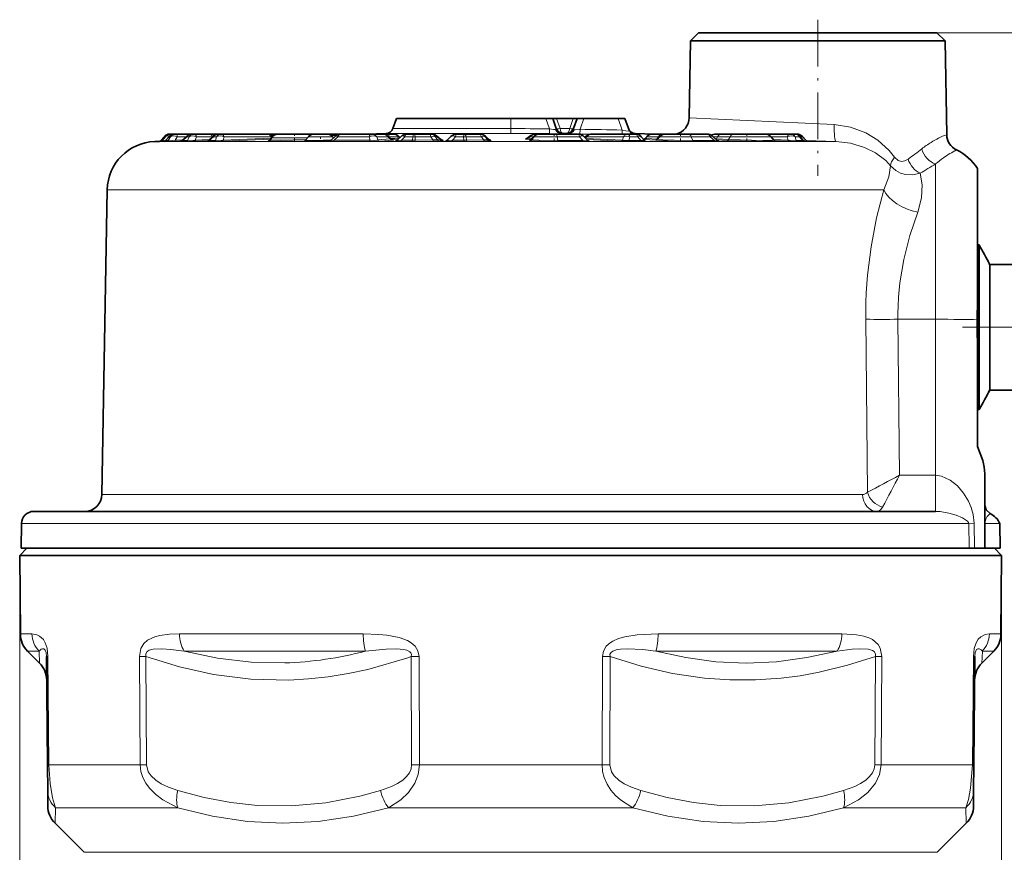
# Model space of a CAD drawing. Extents: x 0 to 210, y 0 to 297.
# Drawn here: x 90 to 130, y 166 to 200 of the extents above; entities that cross this region are included whole.
import ezdxf

# ---------------------------------------------------------------- set-up
doc = ezdxf.new("R2010")
doc.units = 0
doc.linetypes.add('DASHDOT', pattern=[18.5, 12, -3, 0.5, -3])

msp = doc.modelspace()

# ---------------------------------------------------------------- linework, layer by layer
at = {"color": 7, "linetype": 'DASHDOT', "lineweight": 13, "ltscale": 0.15885}
msp.add_line((122.468, 199.889), (122.468, 193.535), dxfattribs=at)
at = {"color": 7, "lineweight": 35}
for p, q in [((117.618, 199.36), (117.284, 199.025)), ((117.618, 199.36), (120.143, 199.36)), ((120.143, 199.36), (127.318, 199.36)), ((127.318, 199.36), (127.652, 199.025)), ((117.284, 199.025), (117.229, 195.891)), ((117.284, 199.025), (119.982, 199.025)), ((127.017, 199.025), (119.982, 199.025)), ((127.017, 199.025), (127.652, 199.025)), ((127.652, 199.025), (127.719, 195.204)), ((105.316, 195.86), (105.168, 195.452)), ((105.316, 195.86), (109.968, 195.86)), ((111.397, 195.86), (109.968, 195.86)), ((111.679, 195.86), (111.397, 195.86)), ((111.679, 195.86), (111.826, 195.455)), ((111.679, 195.86), (111.829, 195.86)), ((112.518, 195.86), (111.829, 195.86)), ((112.518, 195.86), (112.669, 195.86)), ((112.669, 195.86), (112.521, 195.455)), ((112.95, 195.86), (112.669, 195.86)), ((112.95, 195.86), (112.669, 195.86)), ((114.338, 195.86), (112.95, 195.86)), ((114.338, 195.86), (112.95, 195.86)), ((114.62, 195.86), (114.338, 195.86)), ((114.62, 195.86), (114.338, 195.86)), ((114.62, 195.86), (114.79, 195.391)), ((96.09, 195.227), (96.145, 195.227)), ((96.145, 195.227), (96.295, 195.227)), ((96.295, 195.227), (96.345, 195.227)), ((96.345, 195.227), (97, 195.227)), ((97, 195.227), (97.089, 195.227)), ((97.089, 195.227), (97.723, 195.227)), ((97.723, 195.227), (98.127, 195.227)), ((98.071, 195.227), (98.186, 195.227)), ((98.186, 195.227), (100.082, 195.227)), ((100.082, 195.227), (100.492, 195.227)), ((100.349, 195.227), (100.507, 195.227)), ((101.672, 195.227), (100.492, 195.227)), ((100.668, 195.227), (100.646, 195.227)), ((101.965, 195.227), (101.672, 195.227)), ((102.223, 195.227), (101.965, 195.227)), ((102.486, 195.227), (102.223, 195.227)), ((102.513, 195.226), (102.54, 195.227)), ((103.043, 195.227), (102.54, 195.227)), ((103.043, 195.227), (104.308, 195.227)), ((104.896, 195.255), (104.108, 195.227)), ((104.764, 195.227), (104.308, 195.227)), ((104.308, 195.227), (104.475, 195.227)), ((105.02, 195.227), (104.764, 195.227)), ((105.193, 195.227), (105.02, 195.227)), ((105.727, 195.227), (106.043, 195.227)), ((106.043, 195.227), (106.687, 195.227)), ((106.687, 195.227), (106.754, 195.227)), ((107.756, 195.227), (108.083, 195.227)), ((108.083, 195.227), (108.704, 195.227)), ((108.704, 195.227), (108.735, 195.227)), ((110.966, 195.227), (111.134, 195.227)), ((111.833, 195.227), (111.134, 195.227)), ((111.833, 195.227), (112.733, 195.227)), ((112.069, 195.257), (112.278, 195.257)), ((114.734, 195.227), (113.259, 195.227)), ((115.058, 195.227), (114.734, 195.227)), ((114.987, 195.238), (115.014, 195.233)), ((115.039, 195.255), (115.827, 195.227)), ((116.088, 195.227), (115.735, 195.227)), ((116.088, 195.227), (116.266, 195.227)), ((117.2, 195.227), (116.266, 195.227)), ((117.2, 195.227), (117.971, 195.227)), ((118.547, 195.227), (118.304, 195.227)), ((119.061, 195.227), (118.547, 195.227)), ((120.338, 195.227), (119.061, 195.227)), ((119.491, 195.227), (121.355, 195.227)), ((121.355, 195.227), (121.534, 195.227)), ((121.534, 195.227), (121.624, 195.227)), ((95.667, 194.933), (95.476, 194.926)), ((95.864, 195.124), (95.726, 194.966)), ((96.084, 195.14), (95.904, 194.961)), ((96.799, 195.15), (96.586, 194.958)), ((97.875, 195.154), (97.65, 194.959)), ((100.232, 195.077), (100.186, 194.997)), ((100.279, 195.154), (100.287, 195.147)), ((101.736, 195.12), (101.617, 194.979)), ((102.844, 195.152), (102.643, 194.974)), ((102.889, 195.185), (102.653, 195.177)), ((102.715, 195.12), (102.755, 195.073)), ((104.969, 195.146), (105.093, 195.03)), ((105.518, 195.143), (105.351, 194.981)), ((105.423, 195.12), (105.46, 195.075)), ((106.949, 195.155), (107.118, 195.011)), ((107.538, 195.133), (107.402, 194.989)), ((108.947, 195.139), (109.07, 195.016)), ((110.785, 195.166), (110.631, 195.049)), ((110.904, 195.12), (110.81, 195.008)), ((112.95, 195.134), (113.106, 194.971)), ((113.083, 195.171), (112.984, 195.099)), ((115.285, 195.124), (115.415, 194.974)), ((115.505, 195.12), (115.452, 195.057)), ((116.036, 195.12), (116.011, 195.09)), ((118.167, 195.154), (118.392, 194.96)), ((120.567, 195.12), (120.686, 194.979)), ((121.846, 195.129), (121.982, 194.978)), ((128.968, 193.828), (128.968, 188.463)), ((93.546, 192.962), (93.33, 180.548)), ((128.968, 192.71), (128.968, 189.925)), ((129.035, 190.714), (128.968, 190.714)), ((129.035, 190.714), (129.035, 189.038)), ((128.968, 189.925), (128.968, 182.503)), ((130.668, 189.921), (129.468, 189.921)), ((130.668, 189.921), (129.468, 189.921)), ((129.468, 189.921), (129.468, 188.678)), ((129.035, 189.038), (129.035, 184.006)), ((128.968, 188.463), (128.958, 187.669)), ((129.468, 188.678), (129.468, 184.798)), ((128.968, 182.503), (128.968, 186.871)), ((129.468, 184.798), (129.348, 184.576)), ((130.668, 184.798), (129.468, 184.798)), ((129.035, 184.006), (128.968, 184.006)), ((129.268, 181.388), (129.268, 178.36)), ((90.553, 179.86), (127.006, 179.86)), ((127.006, 179.86), (127.262, 179.86)), ((90.053, 179.368), (90.035, 178.36)), ((129.879, 179.368), (129.883, 179.36)), ((129.883, 179.36), (129.879, 179.368)), ((129.883, 179.36), (129.9, 178.36)), ((90.277, 178.36), (89.98, 178.062)), ((89.98, 178.062), (127.509, 178.062)), ((90.008, 174.869), (89.98, 178.062)), ((90.035, 178.36), (127.46, 178.36)), ((90.277, 178.36), (127.248, 178.36)), ((127.46, 178.36), (128.636, 178.36)), ((127.509, 178.062), (129.956, 178.062)), ((128.636, 178.36), (128.852, 178.36)), ((128.852, 178.36), (129.268, 178.36)), ((129.283, 178.36), (129.268, 178.36)), ((129.283, 178.36), (129.9, 178.36)), ((129.658, 178.36), (129.956, 178.062)), ((129.928, 174.869), (129.956, 178.062)), ((90.788, 173.683), (90.301, 174.17)), ((129.148, 173.683), (129.635, 174.17)), ((91.111, 169.537), (91.072, 173.949)), ((128.863, 173.949), (128.825, 169.537)), ((91.12, 168.489), (91.111, 169.537)), ((128.825, 169.537), (128.816, 168.489)), ((91.125, 167.857), (91.12, 168.489)), ((128.816, 168.489), (128.81, 167.857)), ((92.603, 165.974), (91.418, 167.159)), ((127.332, 165.974), (128.517, 167.159))]:
    msp.add_line(p, q, dxfattribs=at)
at = {"color": 7, "lineweight": 13}
for p, q in [((127.318, 199.36), (150.267, 199.36)), ((109.968, 195.86), (109.968, 195.452)), ((111.397, 195.86), (111.548, 195.444)), ((111.829, 195.86), (111.976, 195.455)), ((112.518, 195.86), (112.371, 195.455)), ((112.95, 195.86), (112.793, 195.426)), ((114.338, 195.86), (114.508, 195.391)), ((123.143, 195.613), (117.229, 195.891)), ((104.896, 195.255), (109.968, 195.255)), ((105.168, 195.452), (109.968, 195.452)), ((109.968, 195.255), (109.968, 195.452)), ((111.545, 195.246), (111.548, 195.444)), ((111.816, 195.43), (111.799, 195.415)), ((112.371, 195.455), (111.976, 195.455)), ((112.025, 195.249), (112.029, 195.254)), ((112.025, 195.249), (112.326, 195.244)), ((112.069, 195.257), (112.029, 195.254)), ((112.029, 195.254), (112.331, 195.252)), ((112.788, 195.229), (112.793, 195.426)), ((112.788, 195.229), (113.198, 195.222)), ((114.503, 195.224), (114.508, 195.391)), ((114.772, 195.44), (114.771, 195.444)), ((114.961, 195.246), (115.043, 195.246)), ((115.048, 195.23), (115.008, 195.234)), ((115.039, 195.255), (115.043, 195.246)), ((115.05, 195.229), (115.048, 195.23)), ((115.05, 195.229), (115.05, 195.228)), ((122.685, 194.926), (95.476, 194.926)), ((95.719, 194.932), (95.667, 194.933)), ((95.719, 194.932), (95.861, 194.936)), ((95.726, 194.966), (95.728, 194.968)), ((95.86, 195.12), (95.728, 194.968)), ((95.792, 194.968), (95.728, 194.968)), ((95.915, 195.12), (95.792, 194.968)), ((95.954, 194.933), (95.847, 194.932)), ((95.86, 195.12), (95.915, 195.12)), ((95.904, 194.961), (95.918, 194.968)), ((96.071, 195.12), (95.918, 194.968)), ((96.025, 194.968), (95.918, 194.968)), ((95.954, 194.933), (96.328, 194.944)), ((96.121, 195.12), (96.025, 194.968)), ((96.071, 195.12), (96.121, 195.12)), ((96.396, 195.12), (96.308, 194.98)), ((96.623, 194.991), (96.308, 194.98)), ((96.58, 194.953), (96.328, 194.944)), ((96.396, 195.12), (96.766, 195.12)), ((96.747, 194.933), (96.554, 194.932)), ((96.586, 194.958), (96.621, 194.968)), ((96.79, 195.12), (96.621, 194.968)), ((96.814, 194.968), (96.621, 194.968)), ((96.79, 195.12), (96.879, 195.12)), ((96.879, 195.12), (96.814, 194.968)), ((97.182, 195.12), (97.122, 194.98)), ((97.7, 195.002), (97.122, 194.98)), ((97.655, 194.963), (97.156, 194.944)), ((97.182, 195.12), (97.816, 195.12)), ((97.885, 194.933), (97.638, 194.933)), ((97.65, 194.959), (97.7, 194.969)), ((97.875, 195.12), (97.7, 194.969)), ((97.947, 194.969), (97.7, 194.969)), ((97.816, 195.12), (97.804, 195.093)), ((97.875, 195.12), (97.99, 195.12)), ((97.99, 195.12), (97.947, 194.969)), ((98.305, 195.12), (98.266, 194.979)), ((100.223, 195.061), (98.266, 194.979)), ((98.305, 195.12), (100.202, 195.12)), ((100.2, 195.022), (98.309, 194.944)), ((100.202, 195.12), (100.239, 195.088)), ((101.7, 195.077), (100.232, 195.077)), ((102.221, 195.12), (101.736, 195.12)), ((102.715, 195.12), (102.221, 195.12)), ((102.221, 194.937), (102.6, 194.948)), ((104.203, 194.931), (102.736, 194.931)), ((102.938, 195.12), (102.786, 194.985)), ((104.253, 194.985), (102.786, 194.985)), ((102.938, 195.12), (104.204, 195.12)), ((104.204, 195.12), (104.253, 194.985)), ((104.969, 195.12), (104.513, 195.12)), ((104.513, 195.12), (104.558, 194.996)), ((105.057, 195.037), (104.558, 194.996)), ((105.162, 194.984), (104.663, 194.943)), ((104.969, 195.12), (105.057, 195.037)), ((105.002, 195.12), (104.993, 195.123)), ((105.423, 195.12), (105.002, 195.12)), ((105.093, 195.03), (105.057, 195.037)), ((105.145, 194.998), (105.375, 195.005)), ((105.288, 194.946), (105.269, 194.944)), ((105.285, 194.944), (105.269, 194.944)), ((105.494, 194.932), (105.943, 194.932)), ((105.664, 195.12), (105.524, 194.985)), ((105.524, 194.985), (105.973, 194.986)), ((105.664, 195.12), (105.98, 195.12)), ((106.092, 194.933), (105.943, 194.932)), ((105.98, 195.12), (105.973, 194.986)), ((106.08, 195.12), (106.073, 194.987)), ((106.073, 194.987), (106.805, 194.997)), ((106.08, 195.12), (106.724, 195.12)), ((106.092, 194.933), (106.824, 194.944)), ((106.724, 195.12), (106.805, 194.997)), ((106.908, 195.12), (106.975, 195.12)), ((106.908, 195.12), (106.982, 195.008)), ((106.975, 195.12), (107.088, 195.023)), ((106.982, 195.008), (107.088, 195.023)), ((107.094, 194.955), (107.2, 194.97)), ((107.359, 194.957), (107.3, 194.944)), ((107.332, 194.947), (107.3, 194.944)), ((107.587, 194.932), (108.05, 194.932)), ((107.727, 195.12), (107.601, 194.985)), ((107.601, 194.985), (108.064, 194.986)), ((107.727, 195.12), (108.054, 195.12)), ((108.199, 194.933), (108.05, 194.932)), ((108.054, 195.12), (108.064, 194.986)), ((108.153, 195.12), (108.774, 195.12)), ((108.153, 195.12), (108.163, 194.987)), ((108.163, 194.987), (108.868, 194.997)), ((108.199, 194.933), (108.903, 194.944)), ((108.774, 195.12), (108.868, 194.997)), ((108.932, 195.12), (108.963, 195.12)), ((108.932, 195.12), (109.018, 195.008)), ((108.963, 195.12), (109.06, 195.023)), ((109.018, 195.008), (109.06, 195.023)), ((109.07, 195.016), (109.06, 195.023)), ((109.132, 194.955), (109.174, 194.97)), ((110.81, 195.008), (110.615, 195.022)), ((110.631, 195.049), (110.683, 195.058)), ((110.764, 195.12), (110.683, 195.058)), ((110.842, 195.046), (110.683, 195.058)), ((110.764, 195.12), (110.904, 195.12)), ((111.866, 195.12), (110.904, 195.12)), ((111.866, 195.12), (112.767, 195.12)), ((111.866, 195.12), (111.885, 194.969)), ((112.912, 194.968), (111.885, 194.969)), ((112.922, 194.932), (111.895, 194.933)), ((112.767, 195.12), (112.912, 194.968)), ((113.081, 195.12), (113.012, 195.07)), ((114.516, 194.976), (113.025, 195.056)), ((114.456, 194.94), (113.064, 195.015)), ((114.555, 195.12), (113.081, 195.12)), ((113.137, 194.949), (113.171, 194.942)), ((113.171, 194.942), (113.152, 194.944)), ((114.555, 195.12), (114.516, 194.976)), ((114.815, 195.12), (114.774, 194.969)), ((115.271, 194.969), (114.774, 194.969)), ((115.297, 194.933), (114.801, 194.933)), ((115.14, 195.12), (114.815, 195.12)), ((115.14, 195.12), (115.271, 194.969)), ((115.416, 194.973), (115.488, 194.94)), ((115.992, 195.12), (115.505, 195.12)), ((115.992, 195.12), (115.913, 195.021)), ((116.011, 195.09), (115.953, 195.021)), ((117.322, 195.12), (116.036, 195.12)), ((117.322, 195.12), (118.093, 195.12)), ((117.322, 195.12), (117.389, 194.969)), ((118.27, 194.968), (117.389, 194.969)), ((118.308, 194.932), (117.428, 194.933)), ((118.093, 195.12), (118.27, 194.968)), ((118.391, 195.12), (118.207, 195.12)), ((118.341, 195.033), (118.305, 195.035)), ((118.328, 195.016), (118.341, 195.033)), ((118.391, 195.12), (118.341, 195.033)), ((118.341, 195.033), (118.841, 195.009)), ((118.352, 194.994), (118.787, 194.973)), ((118.905, 195.12), (118.391, 195.12)), ((118.905, 195.12), (118.841, 195.009)), ((120.567, 195.12), (118.905, 195.12)), ((120.567, 195.12), (121.23, 195.12)), ((120.665, 195.004), (121.266, 194.979)), ((120.7, 194.965), (121.221, 194.943)), ((121.23, 195.12), (121.266, 194.979)), ((121.548, 195.12), (121.727, 195.12)), ((121.548, 195.12), (121.586, 194.968)), ((121.586, 194.968), (121.849, 194.969)), ((121.647, 194.933), (121.91, 194.933)), ((121.727, 195.12), (121.849, 194.969)), ((121.762, 195.12), (121.851, 195.12)), ((121.762, 195.12), (121.883, 194.97)), ((121.851, 195.12), (121.978, 194.98)), ((121.883, 194.97), (121.978, 194.98)), ((121.956, 194.934), (121.91, 194.933)), ((121.956, 194.934), (122.05, 194.945)), ((121.982, 194.978), (121.978, 194.98)), ((123.211, 194.926), (121.998, 194.964)), ((122.685, 194.926), (123.211, 194.926)), ((127.268, 187.686), (127.268, 194.015)), ((124.379, 192.962), (93.546, 192.962)), ((124.379, 192.962), (125.155, 192.962)), ((124.421, 187.686), (124.496, 180.642)), ((125.733, 187.686), (125.799, 181.334)), ((125.733, 187.686), (127.268, 187.686)), ((127.268, 187.686), (127.268, 181.334)), ((125.799, 181.334), (127.262, 181.334)), ((127.262, 181.334), (127.262, 179.86)), ((127.268, 181.334), (127.262, 181.334)), ((127.268, 181.334), (127.264, 179.86)), ((93.33, 180.548), (124.29, 180.548)), ((127.264, 179.86), (127.262, 179.86)), ((90.053, 179.368), (127.445, 179.368)), ((127.445, 179.368), (128.613, 179.368)), ((128.839, 179.378), (128.613, 179.368)), ((128.636, 178.36), (128.613, 179.368)), ((128.852, 178.36), (128.839, 179.378)), ((129.283, 178.36), (129.283, 179.368)), ((129.283, 179.368), (129.879, 179.368)), ((89.98, 178.062), (89.98, 115.412)), ((129.956, 178.062), (129.956, 115.412)), ((90.008, 174.869), (90.481, 174.869)), ((103.965, 174.869), (96.483, 174.869)), ((115.97, 174.869), (123.452, 174.869)), ((129.455, 174.869), (129.928, 174.869)), ((90.301, 174.17), (90.767, 174.17)), ((90.788, 173.683), (90.767, 174.17)), ((96.681, 174.17), (100.539, 174.17)), ((104.053, 174.17), (100.539, 174.17)), ((115.882, 174.17), (123.254, 174.17)), ((129.169, 174.17), (129.148, 173.683)), ((129.169, 174.17), (129.635, 174.17)), ((91.072, 173.949), (91.128, 173.949)), ((91.167, 169.537), (91.128, 173.949)), ((95.117, 173.949), (94.86, 173.949)), ((94.884, 169.537), (94.86, 173.949)), ((95.142, 169.537), (95.117, 173.949)), ((105.937, 169.537), (105.923, 173.949)), ((105.923, 173.949), (106.236, 173.949)), ((106.25, 169.537), (106.236, 173.949)), ((113.686, 169.537), (113.7, 173.949)), ((114.012, 173.949), (113.7, 173.949)), ((113.999, 169.537), (114.012, 173.949)), ((124.794, 169.537), (124.819, 173.949)), ((124.819, 173.949), (125.076, 173.949)), ((125.051, 169.537), (125.076, 173.949)), ((128.808, 173.949), (128.769, 169.537)), ((128.863, 173.949), (128.808, 173.949)), ((91.111, 169.537), (91.167, 169.537)), ((91.167, 169.537), (94.884, 169.537)), ((95.142, 169.537), (94.884, 169.537)), ((105.937, 169.537), (106.25, 169.537)), ((106.25, 169.537), (113.686, 169.537)), ((113.999, 169.537), (113.686, 169.537)), ((124.794, 169.537), (125.051, 169.537)), ((125.051, 169.537), (127.443, 169.537)), ((128.769, 169.537), (127.443, 169.537)), ((128.825, 169.537), (128.769, 169.537)), ((91.418, 167.159), (91.437, 167.791)), ((91.437, 167.791), (96.414, 167.791)), ((104.991, 167.791), (114.945, 167.791)), ((123.522, 167.791), (126.801, 167.791)), ((128.499, 167.791), (126.801, 167.791)), ((128.499, 167.791), (128.517, 167.159)), ((92.603, 165.974), (125.206, 165.974)), ((125.206, 165.974), (127.332, 165.974))]:
    msp.add_line(p, q, dxfattribs=at)
at = {"color": 7, "linetype": 'DASHDOT', "lineweight": 13, "ltscale": 0.007368}
msp.add_line((101.169, 195.252), (101.169, 194.957), dxfattribs=at)
at = {"color": 7, "linetype": 'DASHDOT', "lineweight": 13, "ltscale": 0.007867}
msp.add_line((111.744, 195.254), (111.744, 194.939), dxfattribs=at)
at = {"color": 7, "linetype": 'DASHDOT', "lineweight": 13, "ltscale": 0.007855}
msp.add_line((116.876, 195.254), (116.876, 194.939), dxfattribs=at)
at = {"color": 7, "linetype": 'DASHDOT', "lineweight": 13, "ltscale": 0.007875}
msp.add_line((119.577, 195.254), (119.577, 194.939), dxfattribs=at)
at = {"color": 7, "linetype": 'DASHDOT', "lineweight": 13, "ltscale": 0.00444}
msp.add_line((102.226, 195.135), (102.226, 194.957), dxfattribs=at)
at = {"color": 7, "linetype": 'DASHDOT', "lineweight": 13, "ltscale": 0.002086}
msp.add_line((105.033, 195.127), (105.033, 195.044), dxfattribs=at)
at = {"color": 7, "linetype": 'DASHDOT', "lineweight": 13, "ltscale": 0.180015}
msp.add_line((128.367, 187.36), (135.568, 187.36), dxfattribs=at)
at = {"color": 7, "lineweight": 13}
for points in [[(125.599, 194.283), (125.379, 194.563), (124.916, 194.983), (124.43, 195.28), (123.797, 195.517), (123.143, 195.613)], [(111.548, 195.444), (111.718, 195.411), (111.799, 195.415)], [(112.553, 195.409), (112.59, 195.403), (112.753, 195.418), (112.793, 195.426)], [(114.508, 195.391), (114.655, 195.357), (114.748, 195.352), (114.774, 195.358), (114.783, 195.363), (114.791, 195.374), (114.79, 195.391)], [(95.792, 194.968), (95.791, 194.965), (95.793, 194.963), (95.795, 194.962), (95.805, 194.959), (95.904, 194.962)], [(95.845, 194.933), (95.837, 194.932), (95.838, 194.932), (95.847, 194.932)], [(96.025, 194.968), (96.039, 194.963), (96.117, 194.959), (96.308, 194.98)], [(96.535, 194.934), (96.524, 194.933), (96.523, 194.933), (96.526, 194.932), (96.554, 194.932)], [(96.814, 194.968), (96.934, 194.959), (97.122, 194.98)], [(97.602, 194.936), (97.588, 194.935), (97.587, 194.934), (97.593, 194.934), (97.638, 194.933)], [(97.947, 194.969), (98.088, 194.959), (98.266, 194.979)], [(101.589, 194.956), (100.328, 194.936), (100.137, 194.941), (100.11, 194.944), (100.103, 194.945), (100.102, 194.946), (100.102, 194.947), (100.103, 194.948), (100.108, 194.95), (100.134, 194.954)], [(101.643, 195.01), (100.594, 194.985), (100.206, 194.992), (100.192, 194.994), (100.187, 194.995), (100.186, 194.996), (100.186, 194.997)], [(101.574, 194.949), (101.545, 194.944), (101.543, 194.944), (101.542, 194.942), (101.543, 194.942), (101.545, 194.941), (101.56, 194.939), (101.657, 194.935), (102.221, 194.937)], [(101.617, 194.979), (101.617, 194.978), (101.619, 194.977), (101.622, 194.976), (101.635, 194.974), (101.749, 194.97), (102.22, 194.973)], [(102.736, 194.931), (102.557, 194.934), (102.548, 194.935), (102.547, 194.936), (102.547, 194.937), (102.549, 194.938), (102.58, 194.941)], [(102.786, 194.985), (102.675, 194.97), (102.651, 194.969), (102.644, 194.97), (102.643, 194.971), (102.642, 194.972), (102.642, 194.973), (102.643, 194.974)], [(104.558, 194.996), (104.513, 194.979), (104.412, 194.969), (104.253, 194.985)], [(105.164, 194.993), (105.19, 194.991), (105.196, 194.99), (105.197, 194.99), (105.197, 194.988), (105.193, 194.987), (105.162, 194.984)], [(105.494, 194.932), (105.278, 194.935), (105.256, 194.937), (105.25, 194.938), (105.248, 194.938), (105.248, 194.94), (105.249, 194.94), (105.269, 194.944)], [(105.524, 194.985), (105.401, 194.97), (105.357, 194.971), (105.351, 194.972), (105.349, 194.974), (105.348, 194.975), (105.348, 194.977), (105.348, 194.979), (105.351, 194.981)], [(106.982, 195.008), (106.975, 195.003), (106.963, 194.998), (106.938, 194.993), (106.805, 194.997)], [(107.181, 194.979), (107.208, 194.977), (107.214, 194.976), (107.216, 194.975), (107.217, 194.974), (107.216, 194.973), (107.214, 194.973), (107.2, 194.97)], [(107.587, 194.932), (107.348, 194.935), (107.299, 194.939), (107.295, 194.94), (107.294, 194.94), (107.294, 194.941), (107.295, 194.942), (107.3, 194.944)], [(107.601, 194.985), (107.43, 194.97), (107.408, 194.973), (107.401, 194.976), (107.399, 194.979), (107.399, 194.983), (107.402, 194.989)], [(107.601, 194.985), (107.595, 194.949), (107.591, 194.938), (107.588, 194.933), (107.587, 194.932)], [(108.064, 194.986), (108.059, 194.95), (108.055, 194.938), (108.052, 194.933), (108.05, 194.932)], [(109.018, 195.008), (109.016, 195.003), (109.014, 195), (109.002, 194.996), (108.976, 194.992), (108.868, 194.997)], [(110.595, 195.032), (110.575, 195.03), (110.572, 195.029), (110.571, 195.029), (110.57, 195.028), (110.571, 195.027), (110.572, 195.027), (110.589, 195.024), (110.615, 195.022)], [(111.895, 194.933), (111.135, 194.943), (110.816, 194.958), (110.755, 194.964), (110.741, 194.967), (110.736, 194.969), (110.734, 194.97), (110.733, 194.972), (110.734, 194.973), (110.736, 194.974), (110.748, 194.978), (110.774, 194.982)], [(111.885, 194.969), (111.113, 194.981), (110.892, 194.993), (110.839, 194.998), (110.817, 195.003), (110.811, 195.005), (110.81, 195.007), (110.81, 195.008)], [(112.912, 194.968), (113.076, 194.958), (113.096, 194.96), (113.103, 194.962), (113.106, 194.964), (113.108, 194.965), (113.108, 194.968), (113.106, 194.971)], [(112.922, 194.932), (113.164, 194.937), (113.174, 194.938), (113.176, 194.939), (113.177, 194.939), (113.177, 194.94), (113.176, 194.941), (113.171, 194.942)], [(115.415, 194.974), (115.416, 194.971), (115.416, 194.969), (115.414, 194.967), (115.408, 194.965), (115.388, 194.963), (115.271, 194.969)], [(115.488, 194.94), (115.489, 194.94), (115.488, 194.939), (115.487, 194.938), (115.462, 194.935), (115.297, 194.933)], [(115.875, 194.985), (115.391, 195.014), (115.378, 195.017), (115.375, 195.018), (115.373, 195.019), (115.373, 195.02), (115.374, 195.021), (115.376, 195.022), (115.382, 195.024), (115.41, 195.028)], [(115.913, 195.021), (115.517, 195.043), (115.461, 195.051), (115.453, 195.054), (115.452, 195.055), (115.452, 195.057)], [(117.428, 194.933), (116.611, 194.944), (116.102, 194.962), (115.884, 194.982), (115.876, 194.984), (115.875, 194.985)], [(117.389, 194.969), (116.632, 194.979), (116.161, 194.998), (115.961, 195.017), (115.956, 195.019), (115.954, 195.02), (115.953, 195.021)], [(115.992, 195.12), (116.035, 195.139), (116.043, 195.141), (116.046, 195.14), (116.047, 195.138), (116.047, 195.136), (116.045, 195.132), (116.036, 195.12)], [(118.27, 194.968), (118.368, 194.958), (118.387, 194.958), (118.391, 194.958), (118.392, 194.959), (118.392, 194.96)], [(118.308, 194.932), (118.42, 194.933), (118.452, 194.935), (118.455, 194.935), (118.455, 194.936), (118.453, 194.937), (118.393, 194.942)], [(120.728, 194.95), (120.754, 194.946), (120.759, 194.944), (120.76, 194.943), (120.759, 194.942), (120.755, 194.941), (120.739, 194.939), (120.631, 194.934), (119.316, 194.953), (118.787, 194.973)], [(120.686, 194.979), (120.686, 194.978), (120.685, 194.977), (120.68, 194.976), (120.626, 194.972), (120.23, 194.969), (119.308, 194.989), (118.841, 195.009)], [(121.586, 194.968), (121.44, 194.959), (121.266, 194.979)], [(122.038, 194.948), (122.052, 194.946), (122.053, 194.946), (122.05, 194.945)], [(125.437, 193.94), (125.237, 194.148), (124.817, 194.459), (124.376, 194.679), (123.801, 194.855), (123.211, 194.926)], [(125.599, 194.283), (125.742, 194.15), (125.881, 194.114), (126.015, 194.138), (126.144, 194.208)], [(125.155, 192.962), (125.359, 193.483), (125.437, 193.94)], [(125.437, 193.94), (125.641, 193.75), (125.841, 193.641), (126.043, 193.583), (126.34, 193.57), (126.633, 193.631)], [(126.542, 192.054), (126.694, 192.627), (126.721, 193.161), (126.633, 193.631)], [(124.443, 188.766), (124.495, 189.483), (124.64, 190.63), (124.866, 191.819), (125.155, 192.962)], [(125.759, 188.58), (125.817, 189.176), (125.975, 190.116), (126.223, 191.102), (126.542, 192.054)], [(128.839, 179.378), (128.799, 179.728), (128.714, 180.018), (128.6, 180.279), (128.398, 180.609), (128.152, 180.899), (127.858, 181.138), (127.509, 181.299), (127.268, 181.334)], [(124.892, 179.86), (124.966, 179.878), (125.038, 179.936), (125.107, 180.037)], [(128.613, 179.368), (128.606, 179.402), (128.566, 179.463), (128.368, 179.596), (128.106, 179.705), (127.801, 179.792), (127.451, 179.85), (127.264, 179.86)], [(90.481, 174.869), (90.678, 174.837), (90.792, 174.782), (90.944, 174.637), (91.021, 174.506), (91.092, 174.291), (91.128, 173.949)], [(94.86, 173.949), (94.918, 174.275), (95.039, 174.475), (95.189, 174.61), (95.483, 174.752), (95.68, 174.804), (96.083, 174.856), (96.483, 174.869)], [(103.965, 174.869), (104.601, 174.85), (104.925, 174.82), (105.423, 174.725), (105.761, 174.6), (105.923, 174.505), (106.075, 174.369), (106.192, 174.181), (106.236, 173.949)], [(113.7, 173.949), (113.74, 174.173), (113.857, 174.366), (114.013, 174.505), (114.127, 174.576), (114.364, 174.679), (114.616, 174.752), (115.117, 174.832), (115.97, 174.869)], [(123.452, 174.869), (124.053, 174.837), (124.351, 174.782), (124.587, 174.699), (124.703, 174.638), (124.927, 174.437), (125.014, 174.283), (125.076, 173.949)], [(128.808, 173.949), (128.84, 174.275), (128.915, 174.506), (129.003, 174.652), (129.105, 174.754), (129.29, 174.847), (129.455, 174.869)], [(90.767, 174.17), (90.859, 174.245), (90.913, 174.265), (90.966, 174.261), (91.022, 174.209), (91.056, 174.115), (91.072, 173.949)], [(95.117, 173.949), (95.116, 174.064), (95.172, 174.155), (95.245, 174.203), (95.42, 174.251), (95.768, 174.265), (96.128, 174.238), (96.681, 174.17)], [(96.681, 174.17), (98.035, 173.881), (99.4, 173.718), (100.77, 173.689)], [(104.053, 174.17), (104.904, 174.255), (105.328, 174.266), (105.603, 174.241), (105.734, 174.208), (105.857, 174.143), (105.901, 174.094), (105.927, 174.025), (105.923, 173.949)], [(114.012, 173.949), (114.011, 174.04), (114.053, 174.119), (114.122, 174.173), (114.298, 174.234), (114.433, 174.255), (114.711, 174.267), (115.348, 174.229), (115.882, 174.17)], [(123.254, 174.17), (122.029, 173.903), (120.794, 173.739), (119.555, 173.683), (118.321, 173.739), (117.095, 173.903), (115.882, 174.17)], [(123.254, 174.17), (123.868, 174.244), (124.172, 174.265), (124.52, 174.251), (124.695, 174.2), (124.768, 174.151), (124.82, 174.062), (124.819, 173.949)], [(128.863, 173.949), (128.879, 174.115), (128.933, 174.235), (128.99, 174.266), (129.035, 174.262), (129.117, 174.217), (129.169, 174.17)], [(95.117, 173.949), (96.482, 173.529), (97.866, 173.222), (99.395, 173.028), (100.931, 172.991)], [(100.931, 172.991), (101.735, 173.034), (102.536, 173.121), (103.349, 173.253), (104.157, 173.427), (105.738, 173.885), (105.923, 173.949)], [(124.819, 173.949), (123.68, 173.591), (122.528, 173.31), (121.754, 173.169), (120.976, 173.068), (119.936, 172.994), (118.894, 172.994), (117.854, 173.067), (116.559, 173.258), (115.277, 173.555), (114.012, 173.949)], [(91.437, 167.791), (91.316, 168.197), (91.214, 168.781), (91.167, 169.537)], [(96.414, 167.791), (95.803, 168.115), (95.516, 168.331), (95.259, 168.591), (95.11, 168.795), (94.993, 169.02), (94.913, 169.272), (94.884, 169.537)], [(96.414, 168.489), (96.037, 168.622), (95.737, 168.767), (95.517, 168.911), (95.331, 169.085), (95.215, 169.253), (95.142, 169.537)], [(105.937, 169.537), (105.913, 169.371), (105.845, 169.215), (105.726, 169.056), (105.575, 168.918), (105.359, 168.773), (105.122, 168.653), (104.674, 168.489)], [(106.25, 169.537), (106.202, 169.146), (106.067, 168.789), (105.809, 168.409), (105.491, 168.107), (104.991, 167.791)], [(114.945, 167.791), (114.435, 168.115), (114.233, 168.295), (114.049, 168.504), (113.892, 168.745), (113.772, 169.016), (113.708, 169.271), (113.686, 169.537)], [(115.261, 168.489), (114.886, 168.622), (114.587, 168.767), (114.369, 168.911), (114.184, 169.085), (114.07, 169.253), (113.999, 169.537)], [(125.051, 169.537), (124.989, 169.145), (124.822, 168.79), (124.505, 168.409), (124.124, 168.109), (123.522, 167.791)], [(124.794, 169.537), (124.769, 169.371), (124.699, 169.215), (124.579, 169.056), (124.427, 168.918), (124.209, 168.773), (123.972, 168.653), (123.522, 168.489)], [(128.769, 169.537), (128.694, 168.581), (128.601, 168.123), (128.499, 167.791)], [(104.674, 168.489), (103.825, 168.259), (102.442, 167.992), (101.052, 167.867), (99.659, 167.887), (98.572, 168.004), (97.49, 168.206), (96.414, 168.489)], [(123.522, 168.489), (122.671, 168.259), (121.286, 167.992), (119.894, 167.867), (118.502, 167.887), (117.416, 168.004), (116.335, 168.206), (115.261, 168.489)], [(104.991, 167.791), (103.569, 167.445), (102.132, 167.231), (100.688, 167.159), (99.251, 167.232), (97.824, 167.445), (96.414, 167.791)], [(123.522, 167.791), (122.109, 167.444), (120.679, 167.231), (119.239, 167.159), (117.798, 167.232), (116.364, 167.445), (114.945, 167.791)]]:
    msp.add_lwpolyline(points, dxfattribs=at)
at = {"color": 7, "lineweight": 35}
for points in [[(128.968, 182.503), (129.185, 181.937), (129.246, 181.659), (129.268, 181.388)], [(128.968, 182.503), (129.185, 181.937), (129.246, 181.659), (129.268, 181.388)], [(129.494, 179.776), (129.325, 179.923), (129.268, 180.103)], [(129.494, 179.776), (129.325, 179.923), (129.268, 180.103)]]:
    msp.add_lwpolyline(points, dxfattribs=at)
for centre, radius, start, end in [((116.529, 195.903), 0.7, 285.0722, 358.9997), ((96.09, 194.927), 0.3, 90, 138.9845), ((96.295, 194.927), 0.3, 90, 134.8354), ((97, 194.927), 0.3, 90, 132.0871), ((98.071, 194.927), 0.3, 90, 130.9339), ((100.082, 194.927), 0.3, 49.0661, 90), ((100.492, 194.927), 0.3, 90, 150), ((101.965, 194.927), 0.3, 90, 140), ((102.486, 194.927), 0.3, 40, 90), ((103.043, 194.927), 0.3, 90, 131.543), ((104.764, 194.927), 0.3, 46.8171, 90), ((104.886, 195.555), 0.3, 272, 340), ((105.193, 194.927), 0.3, 40, 90), ((105.727, 194.927), 0.3, 90, 133.9611), ((106.754, 194.927), 0.3, 49.4302, 90), ((107.756, 194.927), 0.3, 90, 136.814), ((108.735, 194.927), 0.3, 44.9763, 90), ((110.966, 194.927), 0.3, 90, 127.3291), ((111.134, 194.927), 0.3, 90, 140), ((112.108, 195.557), 0.3, 200, 270), ((112.239, 195.557), 0.3, 270, 340), ((112.733, 194.927), 0.3, 43.5942, 90), ((113.259, 194.927), 0.3, 90, 125.8688), ((115.05, 195.555), 0.3, 200, 268), ((115.058, 195.528), 0.299, 199.9465, 256.2463), ((115.058, 194.927), 0.3, 40.8735, 90), ((115.735, 194.927), 0.3, 90, 140), ((116.266, 194.927), 0.3, 90, 140), ((117.971, 194.927), 0.3, 49.153, 90), ((118.304, 194.927), 0.3, 90, 123.6735), ((120.338, 194.927), 0.3, 40, 90), ((121.624, 194.927), 0.3, 42.134, 90), ((95.546, 192.927), 2, 92, 179), ((95.651, 195.032), 0.1, 274.9683, 318.949), ((95.834, 195.032), 0.0997, 275.7388, 314.8362), ((96.52, 195.032), 0.0986, 277.6283, 312.1927), ((97.586, 195.032), 0.0976, 278.9169, 311.1182), ((100.103, 195.044), 0.0954, 285.8043, 330.4619), ((101.545, 195.039), 0.0939, 284.3453, 320.5319), ((102.547, 195.083), 0.145, 280.9815, 311.7234), ((105.192, 195.134), 0.144, 226.4895, 260.9048), ((105.251, 195.084), 0.143, 281.8804, 314.2898), ((107.211, 195.117), 0.141, 229.0087, 260.0662), ((107.297, 195.087), 0.144, 283.9227, 317.1172), ((109.171, 195.115), 0.141, 224.5227, 258.9269), ((110.573, 195.124), 0.0946, 281.1878, 307.5342), ((110.74, 195.066), 0.0903, 287.2078, 320.6518), ((113.174, 195.036), 0.0942, 223.1552, 256.3523), ((115.38, 195.116), 0.0926, 285.0888, 320.4989), ((115.49, 195.04), 0.0997, 221.0311, 245.1315), ((118.455, 195.032), 0.0954, 228.8546, 258.6622), ((120.758, 195.039), 0.094, 219.5437, 254.8325), ((122.055, 195.044), 0.0979, 221.9141, 260.6957), ((128.419, 195.217), 0.7, 180.9998, 244.7716), ((127.268, 192.774), 2, 31.7883, 64.7717), ((62.118, 153.623), 76.508, 28.32278, 28.999), ((145.304, 187.47), 16.347, 179.3006, 182.0985), ((62.118, 221.096), 76.508, 331.001, 331.67722), ((92.63, 180.56), 0.7, 270, 359), ((90.553, 179.36), 0.5, 90, 179), ((129.105, 179.02), 0.849, 24.2038, 62.7936), ((129.105, 179.02), 0.849, 24.2038, 62.7936), ((91.008, 174.878), 1, 180.5, 225), ((128.928, 174.878), 1, 315, 359.5), ((90.081, 172.976), 1, 0.5006, 44.9986), ((129.855, 172.976), 1, 135.0014, 179.4994), ((92.125, 167.866), 1, 180.4995, 225.0011), ((127.81, 167.866), 1, 314.999, 359.5005)]:
    msp.add_arc(centre, radius, start, end, dxfattribs=at)
at = {"color": 7, "lineweight": 13}
for centre, radius, start, end in [((109.951, 45.554), 149.898, 89.3896, 89.99364), ((109.951, 45.956), 149.299, 89.38826, 89.99353), ((111.731, 206.654), 11.409, 269.0643, 271.473), ((112.065, 195.548), 0.297, 206.5378, 262.8851), ((111.809, 195.447), 0.0188, 291.2677, 23.3888), ((112.074, 195.536), 0.279, 202.3405, 268.8731), ((112.273, 195.536), 0.279, 271.1269, 337.6595), ((112.273, 194.95), 0.308, 79.1252, 89.0145), ((112.934, 207.187), 11.959, 267.0859, 269.2967), ((112.284, 195.551), 0.304, 278.9388, 332.0417), ((112.539, 195.447), 0.0189, 156.889, 248.357), ((112.489, 195.367), 0.0758, 33.3274, 56.0464), ((108.043, -77.226), 272.694, 88.64155, 89.00207), ((115.053, 195.546), 0.3, 200.0011, 268.0938), ((115.059, 195.529), 0.3, 200.0029, 268.2611), ((115.072, 195.494), 0.3, 200.0015, 242.5895), ((95.651, 195.032), 0.0999, 272.0026, 320.0314), ((95.715, 195.032), 0.0999, 272.0026, 320.0216), ((95.843, 195.028), 0.0964, 272.2449, 321.0179), ((95.95, 195.029), 0.0965, 272.248, 321.0011), ((96.549, 195.02), 0.0886, 272.9327, 323.528), ((96.743, 195.021), 0.0887, 272.9351, 323.495), ((96.563, 208.653), 13.721, 270.7682, 272.4771), ((97.169, 194.988), 0.0468, 190.2351, 253.8134), ((97.632, 195.014), 0.0814, 273.7762, 326.149), ((97.947, 194.964), 0.203, 110.683, 129.8884), ((97.879, 195.014), 0.0816, 273.7734, 326.1032), ((97.804, 206.146), 11.214, 270.4096, 272.5769), ((98.318, 194.996), 0.0536, 197.6588, 260.1859), ((101.967, 208.266), 13.295, 271.089, 272.9841), ((104.269, 202.007), 7.076, 269.4659, 273.1867), ((104.665, 195.076), 0.133, 216.549, 268.8653), ((105.164, 195.116), 0.133, 216.5492, 268.8547), ((105.039, 199.684), 4.633, 270.3855, 274.9826), ((106.014, 195.743), 0.758, 266.929, 274.4439), ((106.832, 198.49), 3.546, 269.8685, 274.2343), ((107.095, 195.1), 0.145, 219.0855, 269.6022), ((107.061, 194.914), 0.113, 59.4312, 75.8372), ((107.201, 195.115), 0.145, 219.0855, 269.5998), ((108.105, 195.731), 0.747, 266.8655, 274.4658), ((108.935, 197.058), 2.113, 269.1457, 275.3568), ((109.132, 195.104), 0.15, 219.9623, 269.8629), ((109.174, 195.119), 0.15, 219.9623, 269.8605), ((110.612, 195.109), 0.0871, 272.0465, 323.9988), ((111.948, 194.965), 0.063, 177.1793, 211.542), ((112.976, 194.964), 0.0635, 177.0018, 211.0058), ((114.451, 195.016), 0.0761, 273.365, 328.3684), ((114.77, 201.972), 7.039, 267.4374, 270.2447), ((114.664, 195.827), 0.865, 260.1463, 277.312), ((114.82, 194.972), 0.0449, 184.6715, 243.481), ((115.317, 194.972), 0.0448, 184.5248, 243.3583), ((115.489, 195.04), 0.0994, 245.4923, 269.3545), ((115.877, 195.086), 0.1, 269.0937, 319.9512), ((115.935, 195.057), 0.0409, 238.28, 297.8659), ((117.44, 194.983), 0.0522, 195.9178, 256.5454), ((118.32, 194.982), 0.0519, 195.6738, 256.4594), ((118.781, 195.039), 0.0666, 274.6602, 333.1056), ((121.213, 194.997), 0.0552, 278.8995, 340.8928), ((121.702, 205.534), 10.602, 267.4018, 269.7062), ((121.653, 195.012), 0.08, 213.2578, 265.9989), ((121.865, 195.07), 0.102, 261.2593, 280.2928), ((121.916, 195.012), 0.0799, 213.2081, 265.9934), ((121.959, 195.033), 0.0991, 219.7629, 268.1088), ((122.054, 195.044), 0.0991, 219.7494, 268.0671), ((129.359, 191.237), 4.307, 121.9323, 128.0476), ((128.838, 192.112), 3.289, 109.9031, 122.2993), ((115.459, 209.01), 18.256, 305.8244, 308.0226), ((129.933, 190.972), 4.041, 116.6484, 125.5316), ((116.072, 211.835), 21.045, 300.1209, 302.1408), ((130.289, 190.449), 4.673, 125.3635, 130.2751), ((141.649, 187.87), 17.229, 177.0181, 180.6117), ((136.563, 187.82), 10.831, 175.9754, 180.7093), ((125.041, 238.531), 50.849, 269.3013, 270.7804), ((90.66, 245.887), 73.497, 297.41156, 298.56122), ((4.662, 245.073), 136.882, 331.63264, 332.24756), ((124.281, 180.834), 0.287, 271.6505, 318.2452), ((125.317, 180.86), 0.85, 194.8424, 255.7092), ((129.782, 179.371), 0.499, 125.42, 180.2381), ((129.284, 179.389), 0.0198, 215.9391, 268.2623), ((128.442, 174.875), 1.012, 315.8748, 359.6419), ((100.313, 188.206), 14.525, 271.8027, 284.9228), ((92.073, 168.501), 0.953, 180.7124, 228.163), ((127.863, 168.501), 0.953, 311.837, 359.2876)]:
    msp.add_arc(centre, radius, start, end, dxfattribs=at)
for centre, major_axis, ratio, start_param, end_param in [((123.233, 195.626), (-0.021, -0.7), 0.128182, 4.733706, 6.268896), ((96.09, 194.927), (0, 0.3), 0.999307, 0, 0.872665), ((96.145, 194.927), (0, 0.3), 0.999307, 0, 0.872665), ((96.295, 194.927), (0, 0.3), 0.974579, 0, 0.872665), ((96.345, 194.927), (0, 0.3), 0.974579, 0, 0.872665), ((96.145, 194.927), (0, 0.3), 0.03722, 5.77766, 6.283185), ((96.345, 194.927), (0, 0.3), 0.224043, 5.410521, 6.283185), ((97, 194.927), (0, 0.3), 0.914146, 0, 0.872665), ((97.089, 194.927), (0, 0.3), 0.914146, 0, 0.872665), ((97.089, 194.927), (0, 0.3), 0.405384, 5.410521, 6.283185), ((97.353, 194.927), (0, 0.3), 0.03722, 6.212173, 6.283185), ((97.723, 194.927), (0, 0.3), 0.405384, 5.410521, 6.283185), ((98.071, 194.927), (0, 0.3), 0.854185, 0, 0.872665), ((98.186, 194.927), (0, 0.3), 0.854185, 0, 0.872665), ((98.186, 194.927), (0, 0.3), 0.519969, 5.410521, 6.283185), ((100.082, 194.927), (0, 0.3), 0.519969, 5.410521, 6.283185), ((101.672, 194.927), (0, 0.3), 0.743145, 5.688683, 6.283185), ((102.54, 194.927), (0, 0.3), 0.97593, 0, 0.118836), ((103.043, 194.927), (0, -0.3), 0.45399, 3.141593, 4.014257), ((104.308, 194.927), (0, 0.3), 0.45399, 0, 0.872665), ((104.308, 194.927), (0, 0.3), 0.891007, 5.410521, 6.283185), ((104.764, 194.927), (0, 0.3), 0.891007, 5.410521, 6.283185), ((105.02, 194.927), (0, 0.3), 0.99874, 0, 0.441699), ((105.02, 194.927), (0, 0.3), 0.077519, 0, 0.872665), ((105.727, 194.927), (0, 0.3), 0.274063, 0, 0.872665), ((106.043, 194.927), (0, 0.3), 0.274063, 0, 0.872665), ((106.043, 194.927), (0, 0.3), 0.158051, 5.410521, 6.283185), ((106.687, 194.927), (0, 0.3), 0.158051, 5.410521, 6.283185), ((106.687, 194.927), (0, 0.3), 0.961712, 5.410521, 6.283185), ((106.754, 194.927), (0, 0.3), 0.961712, 5.410521, 6.283185), ((107.756, 194.927), (0, 0.3), 0.126624, 0, 0.872665), ((108.083, 194.927), (0, 0.3), 0.126624, 0, 0.872665), ((108.083, 194.927), (0, 0.3), 0.304456, 5.410521, 6.283185), ((108.704, 194.927), (0, 0.3), 0.304456, 5.410521, 6.283185), ((108.704, 194.927), (0, 0.3), 0.991951, 5.410521, 6.283185), ((108.735, 194.927), (0, 0.3), 0.991951, 5.410521, 6.283185), ((110.966, 194.927), (0, 0.3), 0.878632, 0, 0.872665), ((112.029, 195.549), (0.012, -0.3), 0.859822, 5.141447, 6.220293), ((111.976, 195.51), (0.15, 0.055), 0.323616, 3.141593, 4.595143), ((111.833, 194.927), (0, 0.3), 0.145259, 5.410521, 6.283185), ((112.108, 195.557), (0, -0.3), 0.466666, 5.061461, 6.283185), ((112.239, 195.557), (0, -0.3), 0.466666, 0, 1.221725), ((112.331, 195.544), (-0.019, -0.299), 0.837047, 0.057364, 1.155507), ((112.331, 195.544), (-0.005, -0.3), 0.074148, 0.03146, 0.23356), ((112.371, 195.51), (0.15, -0.055), 0.323616, 4.829635, 6.283185), ((112.733, 194.927), (0, 0.3), 0.145259, 5.410521, 6.283185), ((113.259, 194.927), (0, 0.3), 0.776144, 0, 0.872665), ((114.734, 194.927), (0, 0.3), 0.776144, 0, 0.872665), ((114.734, 194.927), (0, 0.3), 0.355568, 5.410521, 6.283185), ((115.058, 194.927), (0, 0.3), 0.355568, 5.410521, 6.283185), ((116.088, 194.927), (0, 0.3), 0.420531, 0, 0.872665), ((117.2, 194.927), (0, 0.3), 0.530961, 5.410521, 6.283185), ((117.971, 194.927), (0, 0.3), 0.530961, 5.410521, 6.283185), ((118.547, 194.927), (0, 0.3), 0.679622, 0, 0.872665), ((119.061, 194.927), (0, 0.3), 0.679622, 0, 0.872665), ((121.355, 194.927), (0, 0.3), 0.543165, 0, 0.872665), ((121.355, 194.927), (0, 0.3), 0.839626, 5.410521, 6.283185), ((121.534, 194.927), (0, 0.3), 0.839626, 5.410521, 6.283185), ((121.534, 194.927), (0, 0.3), 0.990511, 5.410521, 6.283185), ((121.624, 194.927), (0, 0.3), 0.990511, 5.410521, 6.283185), ((96.145, 194.927), (-0.233, 0.188), 0.560467, 5.357994, 6.248751), ((96.295, 194.927), (-0.212, 0.213), 0.405827, 0.000511, 0.188908), ((96.345, 194.927), (-0.254, 0.16), 0.648115, 4.911008, 6.055865), ((96.325, 195.044), (0.0036, -0.0999), 0.252332, 5.401931, 6.275333), ((97, 194.927), (-0.201, 0.223), 0.275096, 0.000327, 0.328903), ((97.089, 194.927), (-0.276, 0.118), 0.713492, 4.67915, 5.824007), ((98.071, 194.927), (-0.197, 0.227), 0.180716, 0.000064, 0.416965), ((98.186, 194.927), (-0.289, 0.081), 0.743027, 4.500859, 5.645716), ((100.082, 194.927), (-0.197, -0.227), 0.180716, 3.141529, 3.869485), ((102.733, 195.081), (0, -0.15), 0.452444, 0.033797, 0.871615), ((103.043, 194.927), (-0.199, 0.225), 0.236302, 5.50436, 6.283185), ((104.201, 195.081), (0, -0.15), 0.455534, 0.035903, 0.87372), ((104.308, 194.927), (-0.282, -0.103), 0.727262, 3.672942, 4.8178), ((104.764, 194.927), (0.205, 0.219), 0.164004, 5.92289, 6.283185), ((105.492, 195.082), (0, -0.15), 0.272901, 0.034469, 0.872256), ((105.727, 194.927), (-0.208, 0.216), 0.371823, 5.366461, 6.283583), ((105.942, 195.082), (0, -0.15), 0.273848, 0.03483, 0.872589), ((106.043, 194.927), (-0.3, 0.015), 0.650658, 4.624139, 4.957282), ((106.091, 195.083), (0.002, -0.15), 0.170504, 5.408008, 6.24909), ((106.687, 194.927), (-0.25, -0.165), 0.527473, 3.391298, 4.239705), ((106.823, 195.094), (0.002, -0.15), 0.169212, 5.408279, 6.248676), ((106.754, 194.927), (-0.195, -0.228), 0.559055, 2.885595, 3.140811), ((107.756, 194.927), (-0.219, 0.205), 0.467896, 5.248304, 6.283706), ((108.083, 194.927), (-0.299, -0.023), 0.6491, 4.425805, 4.758948), ((108.198, 195.083), (0.002, -0.15), 0.316439, 5.405589, 6.24667), ((108.704, 194.927), (-0.238, -0.182), 0.451229, 3.250502, 4.09891), ((108.903, 195.094), (0.002, -0.15), 0.315198, 5.406113, 6.24651), ((108.735, 194.927), (-0.212, -0.212), 0.647246, 3.013997, 3.140641), ((108.579, 194.959), (0.598, 0.013), 0.033017, 6.184564, 6.643856), ((110.966, 194.927), (-0.182, 0.239), 0.36942, 0.000101, 0.404578), ((112.733, 194.927), (-0.217, -0.207), 0.456438, 3.141073, 4.16106), ((113.259, 194.927), (-0.176, 0.243), 0.212761, 0.000315, 0.51709), ((114.734, 194.927), (-0.29, 0.078), 0.694675, 4.61599, 5.546938), ((115.058, 194.927), (-0.227, -0.196), 0.394954, 3.141282, 4.035211), ((115.877, 195.085), (-0.0033, -0.0999), 0.489548, 0.035504, 0.888718), ((117.971, 194.927), (-0.196, -0.227), 0.171101, 3.141581, 3.860894), ((121.355, 194.927), (-0.291, -0.072), 0.747697, 3.818778, 4.963635), ((121.534, 194.927), (-0.234, -0.188), 0.227195, 3.249911, 3.583054), ((121.624, 194.927), (-0.222, -0.201), 0.293611, 3.031235, 3.141562), ((127.268, 194.641), (0.397, -0.577), 0.750494, 4.254626, 5.541261), ((126.015, 194.295), (0.552, 0.43), 0.400669, 2.071073, 2.868683), ((126.633, 194.221), (0.375, -0.591), 0.641158, 4.344775, 5.502437), ((126.542, 192.988), (1.433, -0.442), 0.605528, 3.639879, 4.897161), ((127.268, 187.651), (2, 0), 0.017452, 0.563978, 1.570796), ((124.892, 180.56), (0, -0.7), 0.860799, 4.729842, 6.283185), ((91.457, 174.878), (0, 1), 0.976301, 1.579523, 2.356194), ((97.159, 174.878), (0, -1), 0.675573, 4.721108, 5.497779), ((104.266, 174.878), (0, 1), 0.300728, 1.579523, 2.356194), ((115.67, 174.878), (0, -1), 0.300728, 0.785399, 1.56207), ((122.777, 174.878), (0, 1), 0.675573, 3.926991, 4.703662), ((96.914, 168.498), (-0.288, -0.958), 0.481964, 4.865112, 5.67541), ((105.174, 168.498), (0.288, -0.958), 0.485773, 4.576206, 5.386506), ((114.761, 168.498), (-0.288, -0.958), 0.485773, 0.896681, 1.706979), ((123.022, 168.498), (0.288, -0.958), 0.481964, 0.607774, 1.418073)]:
    msp.add_ellipse(centre, major_axis=major_axis, ratio=ratio, start_param=start_param, end_param=end_param, dxfattribs=at)

doc.saveas('drawing.dxf')
